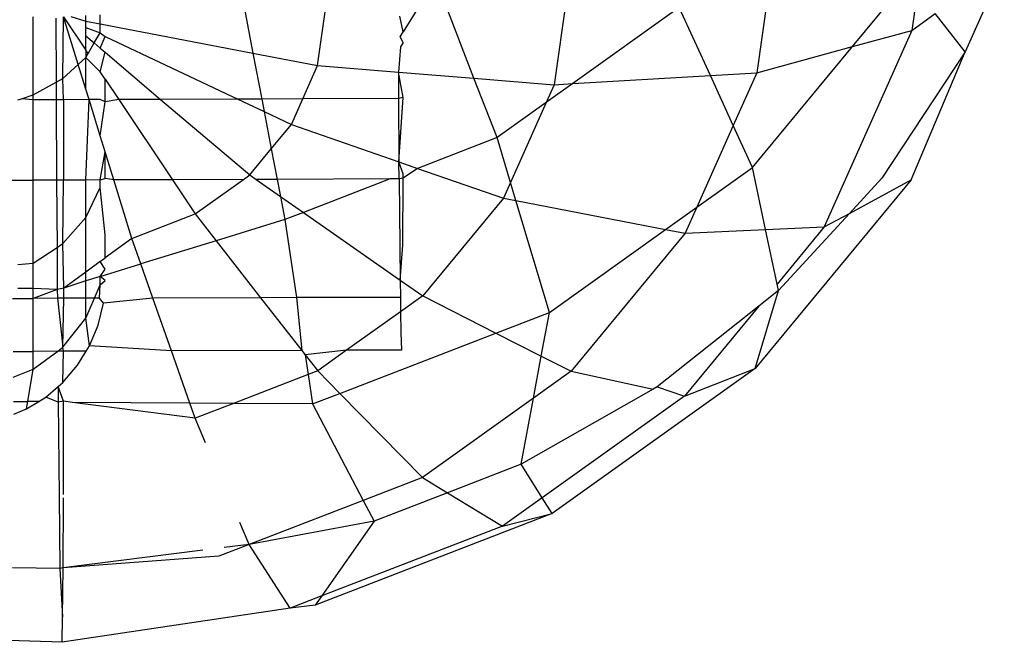
# Model space of a CAD drawing. Units: metres. Extents: x -8.1 to 9.4, y -6.4 to 14.5.
# Drawn here: x 3.6 to 3.6, y 0.9 to 0.9 of the extents above; entities that cross this region are included whole.
import ezdxf

# ---------------------------------------------------------------- set-up
doc = ezdxf.new("R2010")
doc.units = ezdxf.units.M

msp = doc.modelspace()

# ---------------------------------------------------------------- linework, layer by layer
for p, q in [((3.5665053, 0.9316373), (3.5663031, 0.9301997)), ((3.5647527, 0.9311156), (3.5646097, 0.9300991)), ((3.5683711, 0.9311089), (3.5680429, 0.9303726)), ((3.5639399, 0.930153), (3.563638, 0.9309351)), ((3.5671016, 0.9304176), (3.567569, 0.9309834)), ((3.5635857, 0.9309266), (3.563348, 0.9305395)), ((3.5676453, 0.930885), (3.5675987, 0.9305532)), ((3.5626341, 0.9302582), (3.5627081, 0.9307844)), ((3.5620196, 0.9307474), (3.5620936, 0.9303621)), ((3.565656, 0.9307434), (3.5647659, 0.9301083)), ((3.5659156, 0.9301767), (3.565656, 0.9307434)), ((3.5675987, 0.9305532), (3.5677938, 0.9306936)), ((3.5680429, 0.9303726), (3.5677938, 0.9306936)), ((3.5602576, 0.9300155), (3.5602576, 0.9306655)), ((3.5604457, 0.9306538), (3.5604487, 0.9301191)), ((3.5605066, 0.9301506), (3.5605108, 0.9306663)), ((3.5605108, 0.9306663), (3.5606977, 0.930387)), ((3.5606338, 0.9302677), (3.5605108, 0.9306663)), ((3.5605731, 0.9306697), (3.5606977, 0.9306304)), ((3.5606977, 0.9306304), (3.5606977, 0.9306764)), ((3.5606977, 0.9306304), (3.5608178, 0.9306073)), ((3.5606977, 0.9305781), (3.5606977, 0.9306304)), ((3.5608178, 0.9306073), (3.5608178, 0.9306828)), ((3.5608178, 0.9305316), (3.5608178, 0.9306073)), ((3.5608178, 0.9306073), (3.5620936, 0.9303621)), ((3.563348, 0.9305395), (3.5633212, 0.9306705)), ((3.5606977, 0.9305076), (3.5606977, 0.9305781)), ((3.5606977, 0.9305781), (3.5608178, 0.9305316)), ((3.5607685, 0.9304475), (3.5608178, 0.9305316)), ((3.5608178, 0.9305316), (3.5608587, 0.9305021)), ((3.563324, 0.9305003), (3.563348, 0.9305395)), ((3.5675987, 0.9305532), (3.5668665, 0.9289108)), ((3.5671016, 0.9304176), (3.5675987, 0.9305532)), ((3.5606977, 0.930387), (3.5606977, 0.9305076)), ((3.5606977, 0.9305076), (3.5607685, 0.9304475)), ((3.5607165, 0.9303588), (3.5607685, 0.9304475)), ((3.5607685, 0.9304475), (3.5608178, 0.9304057)), ((3.5608178, 0.9304057), (3.5608587, 0.9305021)), ((3.5608587, 0.9305021), (3.5619669, 0.929979)), ((3.563348, 0.9304504), (3.563324, 0.9305003)), ((3.563348, 0.9304504), (3.5633265, 0.9304144)), ((3.5607165, 0.9303588), (3.5606977, 0.930387)), ((3.5606977, 0.930387), (3.5606977, 0.9303266)), ((3.5606977, 0.9303266), (3.5607165, 0.9303588)), ((3.5608178, 0.9304057), (3.5608587, 0.9303709)), ((3.5608178, 0.9302075), (3.5608587, 0.9303709)), ((3.5608587, 0.9303709), (3.5613228, 0.9299768)), ((3.5620936, 0.9303621), (3.5626341, 0.9302582)), ((3.5620936, 0.9303621), (3.5621671, 0.9299797)), ((3.5633265, 0.9304144), (3.5633086, 0.9302039)), ((3.5662676, 0.9294082), (3.5671016, 0.9304176)), ((3.5663031, 0.9301997), (3.5671016, 0.9304176)), ((3.5680429, 0.9303726), (3.5673481, 0.9293197)), ((3.5675916, 0.9293037), (3.5680429, 0.9303726)), ((3.5606338, 0.9302677), (3.5606977, 0.9303266)), ((3.5606977, 0.9300607), (3.5606977, 0.9303266)), ((3.5606977, 0.9303266), (3.5608178, 0.9302075)), ((3.5605066, 0.9301506), (3.5606338, 0.9302677)), ((3.5606977, 0.9300607), (3.5606338, 0.9302677)), ((3.5608587, 0.9301463), (3.5608178, 0.9302075)), ((3.5625105, 0.9299809), (3.5626341, 0.9302582)), ((3.5626341, 0.9302582), (3.5633086, 0.9302039)), ((3.5633086, 0.9302039), (3.56331, 0.9299836)), ((3.5633482, 0.929991), (3.5633086, 0.9302039)), ((3.5633086, 0.9302039), (3.5639399, 0.930153)), ((3.5659156, 0.9301767), (3.5663031, 0.9301997)), ((3.5663031, 0.9301997), (3.5661068, 0.9297593)), ((3.5602576, 0.9300155), (3.5604487, 0.9301191)), ((3.5604487, 0.9301191), (3.5605066, 0.9301506)), ((3.5604487, 0.9301191), (3.5604495, 0.9299738)), ((3.5605117, 0.929974), (3.5605066, 0.9301506)), ((3.5608587, 0.9301463), (3.5609729, 0.9299756)), ((3.5608587, 0.9299553), (3.5608587, 0.9301463)), ((3.5639399, 0.930153), (3.5646097, 0.9300991)), ((3.5641341, 0.9296576), (3.5639399, 0.930153)), ((3.5647659, 0.9301083), (3.5659156, 0.9301767)), ((3.5661068, 0.9297593), (3.5659156, 0.9301767)), ((3.5607242, 0.9299748), (3.5606977, 0.9300607)), ((3.5647659, 0.9301083), (3.564543, 0.9299493)), ((3.5646097, 0.9300991), (3.564543, 0.9299493)), ((3.5646097, 0.9300991), (3.5647659, 0.9301083)), ((3.5601292, 0.9299727), (3.5601606, 0.9299801)), ((3.5601606, 0.9299801), (3.5602576, 0.9300155)), ((3.5602576, 0.9299732), (3.5601606, 0.9299801)), ((3.5602576, 0.9299732), (3.5602576, 0.9300155)), ((3.5604495, 0.9299738), (3.5602576, 0.9299732)), ((3.5602576, 0.9293016), (3.5602576, 0.9299732)), ((3.5605117, 0.929974), (3.5604495, 0.9299738)), ((3.5604495, 0.9299738), (3.5604534, 0.9293023)), ((3.5607242, 0.9299748), (3.5605117, 0.929974)), ((3.5605117, 0.929974), (3.5605124, 0.9293025)), ((3.5606977, 0.9293031), (3.5607242, 0.9299748)), ((3.5608178, 0.9299751), (3.5607242, 0.9299748)), ((3.5608178, 0.9296714), (3.5607242, 0.9299748)), ((3.5608587, 0.9299553), (3.5608178, 0.9299751)), ((3.5608178, 0.9296714), (3.5608587, 0.9299553)), ((3.5609729, 0.9299756), (3.5608587, 0.9299553)), ((3.5613228, 0.9299768), (3.5609729, 0.9299756)), ((3.5609729, 0.9299756), (3.5614212, 0.9293056)), ((3.5619669, 0.929979), (3.5613228, 0.9299768)), ((3.5613228, 0.9299768), (3.5620666, 0.9293453)), ((3.5621671, 0.9299797), (3.5619669, 0.929979)), ((3.5619669, 0.929979), (3.5621872, 0.929875)), ((3.5625105, 0.9299809), (3.5621671, 0.9299797)), ((3.5621671, 0.9299797), (3.5621872, 0.929875)), ((3.5624153, 0.9297674), (3.5625105, 0.9299809)), ((3.56331, 0.9299836), (3.5625105, 0.9299809)), ((3.5633482, 0.929991), (3.56331, 0.9299836)), ((3.56331, 0.9299836), (3.563314, 0.9294546)), ((3.563314, 0.9294546), (3.5633482, 0.929991)), ((3.564543, 0.9299493), (3.5641341, 0.9296576)), ((3.564543, 0.9299493), (3.5642459, 0.9292829)), ((3.5621872, 0.929875), (3.5624153, 0.9297674)), ((3.5621872, 0.929875), (3.5622471, 0.9295638)), ((3.5622471, 0.9295638), (3.5624153, 0.9297674)), ((3.5624153, 0.9297674), (3.563314, 0.9294546)), ((3.5661068, 0.9297593), (3.5658022, 0.9290761)), ((3.5662676, 0.9294082), (3.5661068, 0.9297593)), ((3.5608587, 0.9295387), (3.5608178, 0.9296714)), ((3.5641341, 0.9296576), (3.5634692, 0.9294006)), ((3.5642459, 0.9292829), (3.5641341, 0.9296576)), ((3.5608178, 0.9293035), (3.5608587, 0.9295387)), ((3.5608587, 0.9293146), (3.5608587, 0.9295387)), ((3.5609312, 0.9293039), (3.5608587, 0.9295387)), ((3.5620666, 0.9293453), (3.5622471, 0.9295638)), ((3.5622471, 0.9295638), (3.5622961, 0.9293086)), ((3.5633478, 0.9293536), (3.563314, 0.9294546)), ((3.5633151, 0.9293121), (3.563314, 0.9294546)), ((3.563314, 0.9294546), (3.5634692, 0.9294006)), ((3.5634692, 0.9294006), (3.5633477, 0.9293184)), ((3.5634692, 0.9294006), (3.564187, 0.9291508)), ((3.5658022, 0.9290761), (3.5662676, 0.9294082)), ((3.5663769, 0.9288888), (3.5662676, 0.9294082)), ((3.5600788, 0.929301), (3.5602576, 0.9293016)), ((3.5604534, 0.9293023), (3.5602576, 0.9293016)), ((3.5602576, 0.9286082), (3.5602576, 0.9293016)), ((3.5605124, 0.9293025), (3.5604534, 0.9293023)), ((3.5604534, 0.9293023), (3.560457, 0.9287407)), ((3.5605066, 0.9287736), (3.5605124, 0.9293025)), ((3.5606977, 0.9293031), (3.5605124, 0.9293025)), ((3.5608178, 0.9293035), (3.5606977, 0.9293031)), ((3.5606977, 0.9289893), (3.5606977, 0.9293031)), ((3.5608178, 0.9293035), (3.5608587, 0.9293146)), ((3.5608178, 0.9292404), (3.5608178, 0.9293035)), ((3.5609312, 0.9293039), (3.5608587, 0.9293146)), ((3.5614212, 0.9293056), (3.5609312, 0.9293039)), ((3.5610817, 0.928816), (3.5609312, 0.9293039)), ((3.5620138, 0.9293076), (3.5614212, 0.9293056)), ((3.5614212, 0.9293056), (3.5616117, 0.9290208)), ((3.5616117, 0.9290208), (3.5620138, 0.9293076)), ((3.5620138, 0.9293076), (3.5620666, 0.9293453)), ((3.5620666, 0.9293453), (3.56212, 0.929308)), ((3.5622961, 0.9293086), (3.56212, 0.929308)), ((3.56212, 0.929308), (3.5623235, 0.9291659)), ((3.5632396, 0.9293118), (3.5622961, 0.9293086)), ((3.5622961, 0.9293086), (3.5623235, 0.9291659)), ((3.5632396, 0.9293118), (3.5625154, 0.929032)), ((3.5633151, 0.9293121), (3.5632396, 0.9293118)), ((3.5633477, 0.9293184), (3.5633151, 0.9293121)), ((3.5633151, 0.9293121), (3.5633202, 0.9287541)), ((3.5633465, 0.9287591), (3.5633477, 0.9293184)), ((3.5633477, 0.9293184), (3.5633478, 0.9293536)), ((3.5675916, 0.9293037), (3.5662902, 0.9277285)), ((3.5673481, 0.9293197), (3.567077, 0.9290248)), ((3.567077, 0.9290248), (3.5675916, 0.9293037)), ((3.5606977, 0.9289893), (3.5608178, 0.9292404)), ((3.5608587, 0.9288454), (3.5608178, 0.9292404)), ((3.5642459, 0.9292829), (3.564187, 0.9291508)), ((3.5642914, 0.9291307), (3.5642459, 0.9292829)), ((3.5623235, 0.9291659), (3.5623608, 0.9289722)), ((3.5623235, 0.9291659), (3.5625154, 0.929032)), ((3.564187, 0.9291508), (3.5635133, 0.9283354)), ((3.564187, 0.9291508), (3.5642914, 0.9291307)), ((3.5645701, 0.9281971), (3.5642914, 0.9291307)), ((3.5642914, 0.9291307), (3.5655415, 0.9288901)), ((3.5655415, 0.9288901), (3.5658022, 0.9290761)), ((3.5658022, 0.9290761), (3.5657052, 0.9288586)), ((3.5605066, 0.9287736), (3.5606977, 0.9289893)), ((3.5606977, 0.9285344), (3.5606977, 0.9289893)), ((3.5610817, 0.928816), (3.5616117, 0.9290208)), ((3.5616117, 0.9290208), (3.5617869, 0.928796)), ((3.5623608, 0.9289722), (3.5617869, 0.928796)), ((3.5625154, 0.929032), (3.5623608, 0.9289722)), ((3.5623608, 0.9289722), (3.5624587, 0.9283208)), ((3.5625154, 0.929032), (3.5633235, 0.9284679)), ((3.567077, 0.9290248), (3.5664839, 0.9283799)), ((3.5668665, 0.9289108), (3.567077, 0.9290248)), ((3.5645701, 0.9281971), (3.5655415, 0.9288901)), ((3.5655415, 0.9288901), (3.5657052, 0.9288586)), ((3.5657052, 0.9288586), (3.5663769, 0.9288888)), ((3.5663769, 0.9288888), (3.5668665, 0.9289108)), ((3.5664725, 0.928434), (3.5663769, 0.9288888)), ((3.5668665, 0.9289108), (3.5664725, 0.928434)), ((3.5608587, 0.9286525), (3.5608587, 0.9288454)), ((3.5610817, 0.928816), (3.5608587, 0.9286525)), ((3.5611568, 0.9286026), (3.5610817, 0.928816)), ((3.5617869, 0.928796), (3.5611568, 0.9286026)), ((3.5617869, 0.928796), (3.562158, 0.92832)), ((3.5657052, 0.9288586), (3.5647525, 0.9277055)), ((3.5602576, 0.9286082), (3.560457, 0.9287407)), ((3.560457, 0.9287407), (3.5605066, 0.9287736)), ((3.560457, 0.9287407), (3.5604593, 0.9283885)), ((3.5605128, 0.9283989), (3.5605066, 0.9287736)), ((3.5633202, 0.9287541), (3.5633235, 0.9284679)), ((3.5633235, 0.9284679), (3.5633465, 0.9287591)), ((3.5608178, 0.9286224), (3.5608587, 0.9286525)), ((3.5601295, 0.928597), (3.5602576, 0.9286082)), ((3.5602576, 0.928398), (3.5602576, 0.9286082)), ((3.5608178, 0.9286224), (3.5606977, 0.9285344)), ((3.5608587, 0.9285591), (3.5608178, 0.9286224)), ((3.5608178, 0.9284986), (3.5611568, 0.9286026)), ((3.5608178, 0.9284986), (3.5608587, 0.9285591)), ((3.5612572, 0.9283174), (3.5611568, 0.9286026)), ((3.5606977, 0.9285344), (3.5605128, 0.9283989)), ((3.5606977, 0.9284617), (3.5606977, 0.9285344)), ((3.5608178, 0.9284986), (3.5606977, 0.9284617)), ((3.5608587, 0.9284629), (3.5608178, 0.9284986)), ((3.5608178, 0.9284286), (3.5608178, 0.9284986)), ((3.5633235, 0.9284679), (3.5633252, 0.9283232)), ((3.5633235, 0.9284679), (3.5635133, 0.9283354)), ((3.5602576, 0.928398), (3.5601292, 0.9283976)), ((3.5602576, 0.9283146), (3.5602576, 0.928398)), ((3.5604593, 0.9283885), (3.5602576, 0.928398)), ((3.5604593, 0.9283885), (3.5602576, 0.9283146)), ((3.5605128, 0.9283989), (3.5604593, 0.9283885)), ((3.5604593, 0.9283885), (3.5604598, 0.9283152)), ((3.5605127, 0.9283154), (3.5605128, 0.9283989)), ((3.5606977, 0.9284617), (3.5605128, 0.9283989)), ((3.5606977, 0.9283159), (3.5606977, 0.9284617)), ((3.5607695, 0.9283161), (3.5608178, 0.9284286)), ((3.5608118, 0.9283162), (3.5608178, 0.9284286)), ((3.5608178, 0.9284286), (3.5608587, 0.9284629)), ((3.5664839, 0.9283799), (3.5664725, 0.928434)), ((3.5600861, 0.9283142), (3.5602576, 0.9283146)), ((3.5604598, 0.9283152), (3.5602576, 0.9283146)), ((3.5602576, 0.9278722), (3.5602576, 0.9283146)), ((3.5605127, 0.9283154), (3.5604598, 0.9283152)), ((3.5604598, 0.9283152), (3.5605066, 0.9279081)), ((3.5605066, 0.9279081), (3.5605127, 0.9283154)), ((3.5606977, 0.9283159), (3.5605127, 0.9283154)), ((3.5606977, 0.9281486), (3.5607695, 0.9283161)), ((3.5607695, 0.9283161), (3.5606977, 0.9283159)), ((3.5606977, 0.9281486), (3.5606977, 0.9283159)), ((3.5608118, 0.9283162), (3.5607695, 0.9283161)), ((3.5608439, 0.9282749), (3.5608118, 0.9283162)), ((3.5612572, 0.9283174), (3.5608439, 0.9282749)), ((3.562158, 0.92832), (3.5612572, 0.9283174)), ((3.5614126, 0.927876), (3.5612572, 0.9283174)), ((3.5624587, 0.9283208), (3.562158, 0.92832)), ((3.562158, 0.92832), (3.5625013, 0.9278796)), ((3.5633252, 0.9283232), (3.5624587, 0.9283208)), ((3.5624587, 0.9283208), (3.5625013, 0.9278796)), ((3.5633252, 0.9283232), (3.5633272, 0.9282026)), ((3.5635133, 0.9283354), (3.5633272, 0.9282026)), ((3.5635133, 0.9283354), (3.5641243, 0.9280248)), ((3.5662902, 0.9277285), (3.5664839, 0.9283799)), ((3.5664839, 0.9283799), (3.566321, 0.9282505)), ((3.5607999, 0.9280914), (3.5608439, 0.9282749)), ((3.566321, 0.9282505), (3.5654716, 0.9275762)), ((3.566321, 0.9282505), (3.5656997, 0.9274985)), ((3.5605066, 0.9279081), (3.5606977, 0.9281486)), ((3.5607277, 0.9279171), (3.5606977, 0.9281486)), ((3.5633272, 0.9282026), (3.5628762, 0.9278808)), ((3.5633272, 0.9282026), (3.56333, 0.9280303)), ((3.5641243, 0.9280248), (3.5645701, 0.9281971)), ((3.5645028, 0.9278324), (3.5645701, 0.9281971)), ((3.5607277, 0.9279171), (3.5607999, 0.9280914)), ((3.5628196, 0.9275205), (3.5641243, 0.9280248)), ((3.56333, 0.9280303), (3.5633344, 0.9278823)), ((3.5641243, 0.9280248), (3.5645028, 0.9278324)), ((3.5604632, 0.9278729), (3.5605066, 0.9279081)), ((3.5605124, 0.927873), (3.5605066, 0.9279081)), ((3.560701, 0.9278736), (3.5607277, 0.9279171)), ((3.5614126, 0.927876), (3.5607277, 0.9279171)), ((3.5600898, 0.9278716), (3.5602576, 0.9278722)), ((3.5602576, 0.9277235), (3.5604632, 0.9278729)), ((3.5604632, 0.9278729), (3.5602576, 0.9278722)), ((3.5602576, 0.9277235), (3.5602576, 0.9278722)), ((3.5605124, 0.927873), (3.5604632, 0.9278729)), ((3.5605066, 0.9276129), (3.5605124, 0.927873)), ((3.560701, 0.9278736), (3.5605124, 0.927873)), ((3.5606291, 0.9277563), (3.560701, 0.9278736)), ((3.5625013, 0.9278796), (3.5614126, 0.927876)), ((3.5615663, 0.9274394), (3.5614126, 0.927876)), ((3.5625013, 0.9278796), (3.5625307, 0.9278418)), ((3.5628762, 0.9278808), (3.5625307, 0.9278418)), ((3.5625307, 0.9278418), (3.5626347, 0.9277085)), ((3.5625307, 0.9278418), (3.5625554, 0.9276779)), ((3.5628762, 0.9278808), (3.5626347, 0.9277085)), ((3.5633344, 0.9278823), (3.5628762, 0.9278808)), ((3.564438, 0.9274811), (3.5645028, 0.9278324)), ((3.5645028, 0.9278324), (3.5647525, 0.9277055)), ((3.5605066, 0.9276129), (3.5606291, 0.9277563)), ((3.5662902, 0.9277285), (3.5645927, 0.9265174)), ((3.5656997, 0.9274985), (3.5662902, 0.9277285)), ((3.5600918, 0.9276572), (3.5602576, 0.9277235)), ((3.5602128, 0.9274544), (3.5602576, 0.9277235)), ((3.5625554, 0.9276779), (3.5619322, 0.927437)), ((3.5626347, 0.9277085), (3.5625554, 0.9276779)), ((3.5625554, 0.9276779), (3.5625923, 0.9274327)), ((3.5626347, 0.9277085), (3.5628196, 0.9275205)), ((3.5647525, 0.9277055), (3.564438, 0.9274811)), ((3.5647525, 0.9277055), (3.5654362, 0.9275561)), ((3.5603632, 0.9274903), (3.5604654, 0.9275777)), ((3.5604654, 0.9275777), (3.5605066, 0.9276129)), ((3.5604654, 0.9275777), (3.5604664, 0.9274466)), ((3.5605121, 0.9274555), (3.5604654, 0.9275777)), ((3.5654716, 0.9275762), (3.5654362, 0.9275561)), ((3.5654716, 0.9275762), (3.5656997, 0.9274985)), ((3.5603051, 0.9274547), (3.5603632, 0.9274903)), ((3.5604664, 0.9274466), (3.5603632, 0.9274903)), ((3.5625923, 0.9274327), (3.5628196, 0.9275205)), ((3.5628196, 0.9275205), (3.5635099, 0.9268189)), ((3.564438, 0.9274811), (3.5635099, 0.9268189)), ((3.5654362, 0.9275561), (3.564336, 0.9269286)), ((3.564336, 0.9269286), (3.564438, 0.9274811)), ((3.5656997, 0.9274985), (3.5645101, 0.9266498)), ((3.5600939, 0.927454), (3.5602128, 0.9274544)), ((3.5602023, 0.9273918), (3.5603051, 0.9274547)), ((3.5602023, 0.9273918), (3.5602128, 0.9274544)), ((3.5603051, 0.9274547), (3.5602128, 0.9274544)), ((3.5605121, 0.9274555), (3.5604664, 0.9274466)), ((3.5604664, 0.9274466), (3.5604736, 0.9266639)), ((3.5605104, 0.9266772), (3.5605121, 0.9274555)), ((3.5605863, 0.9274458), (3.5605121, 0.9274555)), ((3.5616108, 0.9273128), (3.5605863, 0.9274458)), ((3.5615663, 0.9274394), (3.5605863, 0.9274458)), ((3.5616108, 0.9273128), (3.5615663, 0.9274394)), ((3.5619322, 0.927437), (3.5615663, 0.9274394)), ((3.5619322, 0.927437), (3.5616108, 0.9273128)), ((3.5625923, 0.9274327), (3.5619322, 0.927437)), ((3.5625923, 0.9274327), (3.5630139, 0.9266272)), ((3.560095, 0.9273473), (3.5602023, 0.9273918)), ((3.5616984, 0.9271083), (3.5616108, 0.9273128)), ((3.564336, 0.9269286), (3.5637206, 0.9266907)), ((3.5645101, 0.9266498), (3.564336, 0.9269286)), ((3.5635099, 0.9268189), (3.5630139, 0.9266272)), ((3.5635099, 0.9268189), (3.5637206, 0.9266907)), ((3.5604736, 0.9266639), (3.5604806, 0.9260596)), ((3.5637206, 0.9266907), (3.5631052, 0.9264529)), ((3.5637206, 0.9266907), (3.5641777, 0.9264127)), ((3.5605075, 0.9260648), (3.5605102, 0.9266501)), ((3.5630139, 0.9266272), (3.562062, 0.9262593)), ((3.5630139, 0.9266272), (3.5631052, 0.9264529)), ((3.5645101, 0.9266498), (3.5641777, 0.9264127)), ((3.5645927, 0.9265174), (3.5645101, 0.9266498)), ((3.5645927, 0.9265174), (3.5626149, 0.925753)), ((3.5641777, 0.9264127), (3.5645927, 0.9265174)), ((3.562062, 0.9262593), (3.5619832, 0.9264432)), ((3.5631052, 0.9264529), (3.562062, 0.9262593)), ((3.5631052, 0.9264529), (3.5626683, 0.9258293)), ((3.5641777, 0.9264127), (3.5626683, 0.9258293)), ((3.562062, 0.9262593), (3.5618094, 0.9261608)), ((3.562062, 0.9262593), (3.561854, 0.9262333)), ((3.5624044, 0.9257273), (3.562062, 0.9262593)), ((3.5616761, 0.926211), (3.5605075, 0.9260648)), ((3.5618094, 0.9261608), (3.5605075, 0.9260648)), ((3.5604806, 0.9260596), (3.5600854, 0.9260634)), ((3.5605075, 0.9260648), (3.5604806, 0.9260596)), ((3.5604806, 0.9260596), (3.5605037, 0.9256518)), ((3.5605037, 0.9256518), (3.5605075, 0.9260648)), ((3.5626683, 0.9258293), (3.5624044, 0.9257273)), ((3.5626149, 0.925753), (3.5624044, 0.9257273)), ((3.5626683, 0.9258293), (3.5626149, 0.925753)), ((3.5624044, 0.9257273), (3.5604989, 0.9254422)), ((3.5604989, 0.9254422), (3.5605037, 0.9256518)), ((3.5604989, 0.9254422), (3.559766, 0.9254649))]:
    msp.add_line(p, q)

doc.saveas('drawing.dxf')
